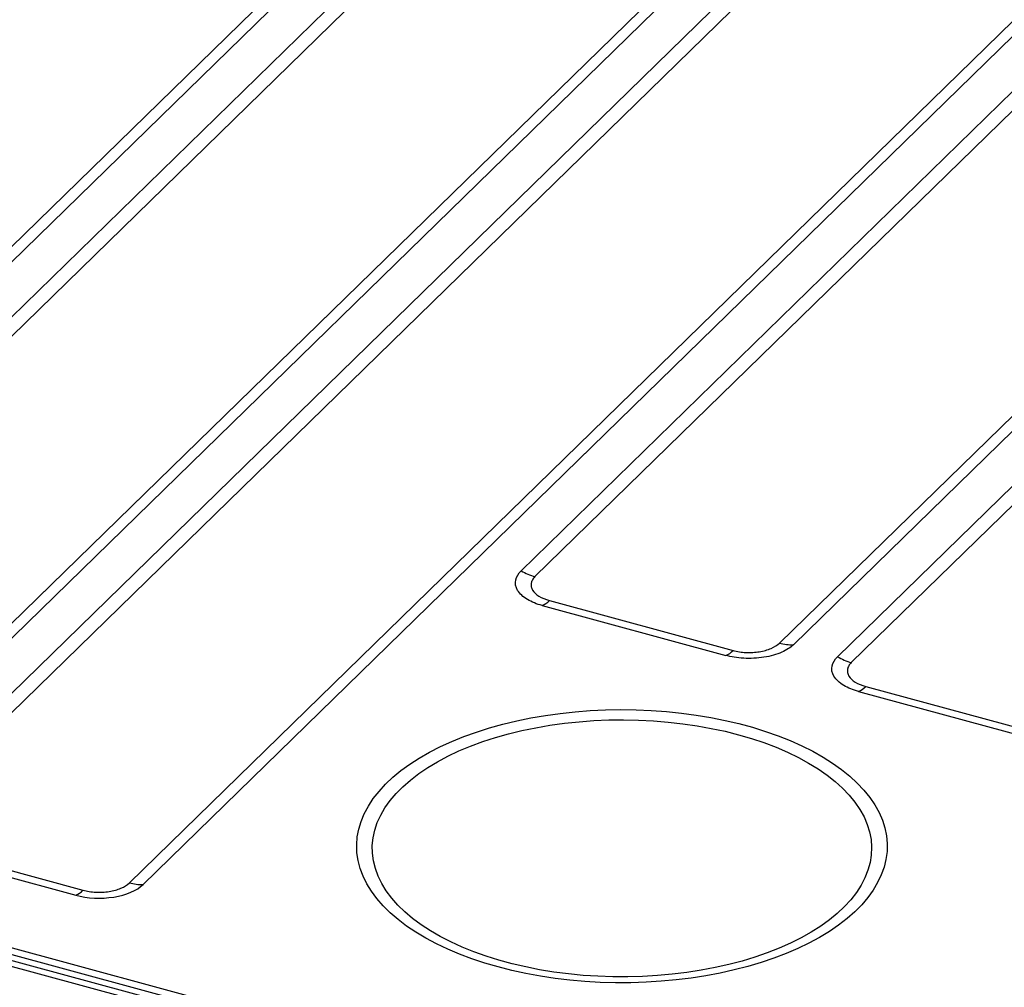
# Model space of a CAD drawing. Units: millimetres. Extents: x 17 to 410, y 7 to 290.
# Drawn here: x 373 to 381, y 115 to 123 of the extents above; entities that cross this region are included whole.
import ezdxf

# ---------------------------------------------------------------- set-up
doc = ezdxf.new("R2010")
doc.units = ezdxf.units.MM
doc.dimstyles.new('SLDDIMSTYLE3', dxfattribs={"dimtxt": 0.18, "dimasz": 1.016, "dimexe": 0, "dimexo": 0.0625, "dimgap": 0, "dimtad": 0, "dimtih": 1, "dimtoh": 1, "dimdec": 0, "dimrnd": 1e-09, "dimzin": 0, "dimdsep": 46, "dimtxsty": 'Standard', "dimblk1": 'DOT', "dimblk2": 'DOT', "dimsah": 1, "dimcen": 0.09, "dimadec": 0, "dimazin": 0, "dimtfac": 1.016, "dimtdec": 0, "dimtofl": 0, "dimtmove": 0, "dimatfit": 3, "dimldrblk": 'DOT', "dimfxl": 0, "dimfrac": 2, "dimtolj": 1, "dimtzin": 0, "dimarcsym": 0})

# ---------------------------------------------------------------- blocks, each defined once
blk = doc.blocks.new('_Dot')
at = {"color": 0, "linetype": 'ByBlock', "lineweight": -2}
blk.add_line((-0.5, 0), (-1, 0), dxfattribs=at)
at = {"color": 0, "linetype": 'ByBlock', "const_width": 0.5}
blk.add_lwpolyline([(-0.25, 0, 1), (0.25, 0, 1)], format="xyb", close=True, dxfattribs=at)

msp = doc.modelspace()

# ---------------------------------------------------------------- linework, layer by layer
at = {"color": 7, "linetype": 'Continuous', "lineweight": 25}
for p, q in [((371.2015, 119.8503), (389.9291, 138.129)), ((371.3119, 119.8374), (390.0396, 138.1161)), ((389.7149, 137.3586), (370.6171, 118.7185)), ((389.8254, 137.3114), (370.7276, 118.6714)), ((392.8107, 137.363), (371.7496, 116.8067)), ((392.9212, 137.3158), (371.8601, 116.7595)), ((372.5444, 118.1438), (391.6964, 136.8367)), ((372.6549, 118.1309), (391.8068, 136.8238)), ((373.6915, 116.2619), (394.7523, 136.818)), ((373.8019, 116.2491), (394.8628, 136.8051)), ((303.4669, 134.5717), (377.9568, 114.327)), ((377.9381, 114.2287), (303.3592, 134.4976)), ((377.9382, 114.2757), (303.4482, 134.5204)), ((303.3157, 134.464), (377.8946, 114.195)), ((392.6357, 134.19), (376.8299, 118.763)), ((392.7462, 134.1429), (376.9403, 118.7158)), ((378.8995, 118.1834), (394.7054, 133.6104)), ((379.0099, 118.1705), (394.8158, 133.5975)), ((383.4696, 122.0819), (379.3637, 118.0743)), ((383.5801, 122.0347), (379.4742, 118.0272)), ((376.997, 118.4845), (378.4692, 118.0844)), ((377.0553, 118.5243), (378.5275, 118.1241)), ((379.5892, 117.8356), (381.0616, 117.4354)), ((379.5309, 117.7959), (381.0033, 117.3957)), ((371.975, 116.5681), (373.3195, 116.2027)), ((371.9167, 116.5284), (373.2612, 116.163))]:
    msp.add_line(p, q, dxfattribs=at)
at = {"color": 7, "linetype": 'Continuous', "lineweight": 25, "flags": 128}
for points in [[(376.6451, 115.5876), (376.5385, 115.6186), (376.4355, 115.6527), (376.3365, 115.6899), (376.2418, 115.7299), (376.1518, 115.7727), (376.0667, 115.818), (375.9868, 115.8658), (375.9124, 115.9159), (375.8438, 115.9682), (375.781, 116.0223), (375.7245, 116.0783), (375.6743, 116.1358), (375.6306, 116.1948), (375.5936, 116.2549), (375.5634, 116.316), (375.54, 116.3779), (375.5236, 116.4404), (375.5143, 116.5033), (375.512, 116.5664), (375.5167, 116.6294), (375.5285, 116.6922), (375.5473, 116.7545), (375.5731, 116.8162), (375.6056, 116.877), (375.645, 116.9367), (375.6909, 116.9952), (375.7434, 117.0522), (375.8021, 117.1076), (375.8669, 117.1611), (375.9376, 117.2126), (376.0139, 117.2619), (376.0956, 117.3089), (376.1825, 117.3534), (376.2741, 117.3952), (376.3703, 117.4343), (376.4707, 117.4704), (376.575, 117.5035), (376.6828, 117.5334), (376.7938, 117.5601), (376.9076, 117.5834), (377.0238, 117.6033), (377.142, 117.6198), (377.2619, 117.6327), (377.383, 117.642), (377.505, 117.6478), (377.6274, 117.6499), (377.7498, 117.6483), (377.8719, 117.6432), (377.9931, 117.6344), (378.1132, 117.622), (378.2317, 117.6061), (378.3483, 117.5867), (378.4624, 117.5639), (378.5739, 117.5377), (378.6822, 117.5083), (378.787, 117.4757), (378.8881, 117.44), (378.9849, 117.4014), (379.0773, 117.36), (379.1649, 117.3159), (379.2474, 117.2693), (379.3246, 117.2203), (379.3962, 117.1691), (379.4619, 117.1159), (379.5216, 117.0608), (379.575, 117.0041), (379.6219, 116.9458), (379.6623, 116.8863), (379.6959, 116.8256), (379.7227, 116.7641), (379.7426, 116.7018), (379.7555, 116.6391), (379.7613, 116.5761), (379.7601, 116.513), (379.7518, 116.4501), (379.7365, 116.3875), (379.7142, 116.3255), (379.685, 116.2642), (379.649, 116.2039), (379.6064, 116.1448), (379.5572, 116.087), (379.5016, 116.0308), (379.4398, 115.9764), (379.372, 115.9238), (379.2985, 115.8734), (379.2194, 115.8252), (379.1351, 115.7795), (379.0458, 115.7363), (378.9518, 115.6958), (378.8535, 115.6582), (378.7511, 115.6236), (378.645, 115.5921), (378.5356, 115.5638), (378.4232, 115.5388), (378.3081, 115.5171), (378.1909, 115.4989), (378.0718, 115.4842), (377.9512, 115.4731), (377.8296, 115.4656), (377.7074, 115.4617), (377.5849, 115.4614), (377.4626, 115.4647), (377.3409, 115.4717), (377.2202, 115.4823), (377.1008, 115.4964), (376.9832, 115.5141), (376.8678, 115.5352), (376.755, 115.5597), (376.6451, 115.5876)], [(378.5702, 117.4493), (378.6743, 117.419), (378.7747, 117.3854), (378.871, 117.3489), (378.9629, 117.3094), (379.0501, 117.2672), (379.1322, 117.2223), (379.2089, 117.1751), (379.28, 117.1255), (379.3453, 117.0738), (379.4044, 117.0202), (379.4572, 116.9649), (379.5035, 116.9081), (379.5431, 116.8499), (379.5758, 116.7907), (379.6017, 116.7305), (379.6205, 116.6696), (379.6321, 116.6083), (379.6367, 116.5467), (379.6341, 116.4851), (379.6243, 116.4237), (379.6075, 116.3626), (379.5835, 116.3023), (379.5526, 116.2427), (379.5149, 116.1842), (379.4704, 116.127), (379.4194, 116.0713), (379.3619, 116.0172), (379.2983, 115.965), (379.2288, 115.9148), (379.1536, 115.8669), (379.0729, 115.8214), (378.9871, 115.7785), (378.8964, 115.7382), (378.8013, 115.7009), (378.7019, 115.6665), (378.5988, 115.6352), (378.4922, 115.6072), (378.3826, 115.5825), (378.2702, 115.5613), (378.1557, 115.5435), (378.0392, 115.5293), (377.9213, 115.5187), (377.8024, 115.5118), (377.6829, 115.5085), (377.5633, 115.5089), (377.4439, 115.5131), (377.3252, 115.5208), (377.2076, 115.5322), (377.0915, 115.5473), (376.9774, 115.5658), (376.8657, 115.5879), (376.7567, 115.6133), (376.6509, 115.6421), (376.5486, 115.6741), (376.4502, 115.7091), (376.356, 115.7472), (376.2664, 115.788), (376.1818, 115.8316), (376.1023, 115.8777), (376.0283, 115.9261), (375.9601, 115.9767), (375.8979, 116.0294), (375.8419, 116.0839), (375.7924, 116.14), (375.7494, 116.1975), (375.7132, 116.2562), (375.6839, 116.316), (375.6616, 116.3765), (375.6463, 116.4377), (375.6382, 116.4991), (375.6372, 116.5608), (375.6434, 116.6223), (375.6567, 116.6836), (375.6772, 116.7443), (375.7046, 116.8043), (375.7389, 116.8633), (375.7801, 116.9212), (375.8278, 116.9777), (375.8821, 117.0326), (375.9426, 117.0858), (376.0092, 117.137), (376.0817, 117.1861), (376.1597, 117.2328), (376.2429, 117.277), (376.3312, 117.3187), (376.4242, 117.3575), (376.5214, 117.3934), (376.6227, 117.4262), (376.7276, 117.4558), (376.8358, 117.4822), (376.9468, 117.5052), (377.0603, 117.5247), (377.1759, 117.5407), (377.2931, 117.5531), (377.4115, 117.5619), (377.5308, 117.567), (377.6504, 117.5684), (377.77, 117.5661), (377.8891, 117.5602), (378.0073, 117.5506), (378.1242, 117.5373), (378.2393, 117.5205), (378.3523, 117.5002), (378.4627, 117.4765), (378.5702, 117.4493)]]:
    msp.add_lwpolyline(points, dxfattribs=at)
at = {"color": 7, "linetype": 'Continuous', "lineweight": 25}
for centre, radius, start, end in [((377.0605, 119.1502), 0.4507, 239.2214, 254.53627), ((376.9305, 118.6446), 0.1734, 292.55197, 316.03033), ((378.9957, 118.5286), 0.3584, 254.42371, 272.27675), ((378.4028, 118.2445), 0.1734, 292.55197, 316.03033), ((379.5943, 118.4616), 0.4507, 239.2214, 254.53627), ((379.4644, 117.956), 0.1734, 292.55197, 316.03033), ((373.7877, 116.6071), 0.3584, 254.42345, 272.27652), ((373.1947, 116.3231), 0.1734, 292.55197, 316.03033)]:
    msp.add_arc(centre, radius, start, end, dxfattribs=at)
msp.add_ellipse((373.448, 116.3452), major_axis=(0.4001, 0), ratio=0.514909, start_param=4.226538, end_param=5.797637, dxfattribs=at)
for points, knots in [([(376.997, 118.4845), (376.9553, 118.4958), (376.9143, 118.512), (376.8454, 118.5534), (376.8178, 118.5787), (376.7851, 118.6331), (376.7802, 118.662), (376.7917, 118.7163), (376.8078, 118.7415), (376.8299, 118.763)], [0, 0, 0, 0, 0.25, 0.25, 0.5, 0.5, 0.75, 0.75, 1, 1, 1, 1]), ([(376.9403, 118.7158), (376.9318, 118.7075), (376.9251, 118.699), (376.9148, 118.6813), (376.9114, 118.672), (376.908, 118.6535), (376.9081, 118.6443), (376.9118, 118.6259), (376.9155, 118.6167), (376.9314, 118.5902), (376.9489, 118.5734), (376.9946, 118.545), (377.0232, 118.533), (377.0553, 118.5243)], [0, 0, 0, 0, 0.125, 0.125, 0.25, 0.25, 0.375, 0.375, 0.5, 0.5, 0.75, 0.75, 1, 1, 1, 1]), ([(379.0099, 118.1705), (378.9879, 118.149), (378.9566, 118.1279), (378.8761, 118.0924), (378.827, 118.0782), (378.7214, 118.0614), (378.6653, 118.0588), (378.56, 118.0647), (378.511, 118.0731), (378.4692, 118.0844)], [0, 0, 0, 0, 0.25, 0.25, 0.5, 0.5, 0.75, 0.75, 1, 1, 1, 1]), ([(378.5275, 118.1241), (378.5597, 118.1154), (378.5945, 118.1101), (378.6485, 118.1075), (378.6664, 118.1076), (378.7021, 118.1095), (378.7201, 118.1113), (378.7716, 118.1195), (378.804, 118.1286), (378.8592, 118.1521), (378.8825, 118.1668), (378.8995, 118.1834)], [0, 0, 0, 0, 0.25, 0.25, 0.375, 0.375, 0.5, 0.5, 0.75, 0.75, 1, 1, 1, 1]), ([(379.5309, 117.7959), (379.4892, 117.8072), (379.4482, 117.8233), (379.3793, 117.8648), (379.3516, 117.8901), (379.319, 117.9445), (379.3141, 117.9734), (379.3256, 118.0276), (379.3417, 118.0529), (379.3637, 118.0743)], [0, 0, 0, 0, 0.25, 0.25, 0.5, 0.5, 0.75, 0.75, 1, 1, 1, 1]), ([(379.4742, 118.0272), (379.4657, 118.0189), (379.4589, 118.0103), (379.4487, 117.9926), (379.4452, 117.9834), (379.4419, 117.9649), (379.442, 117.9557), (379.4457, 117.9372), (379.4493, 117.928), (379.4652, 117.9015), (379.4828, 117.8848), (379.5285, 117.8564), (379.557, 117.8444), (379.5892, 117.8356)], [0, 0, 0, 0, 0.125, 0.125, 0.25, 0.25, 0.375, 0.375, 0.5, 0.5, 0.75, 0.75, 1, 1, 1, 1]), ([(373.3195, 116.2027), (373.3517, 116.194), (373.3865, 116.1887), (373.4405, 116.1861), (373.4584, 116.1861), (373.4941, 116.188), (373.5121, 116.1899), (373.5636, 116.1981), (373.596, 116.2072), (373.6512, 116.2307), (373.6745, 116.2454), (373.6915, 116.2619)], [0, 0, 0, 0, 0.25, 0.25, 0.375, 0.375, 0.5, 0.5, 0.75, 0.75, 1, 1, 1, 1])]:
    msp.add_open_spline(points, degree=3, knots=knots, dxfattribs=at)

# ---------------------------------------------------------------- leaders
at = {"color": 7, "linetype": 'Continuous', "lineweight": 0}
msp.add_leader([(364.2462, 119.7818), (393.2981, 166.2239), (386.9481, 166.2239)], dimstyle='SLDDIMSTYLE3', dxfattribs=at)

doc.saveas('drawing.dxf')
